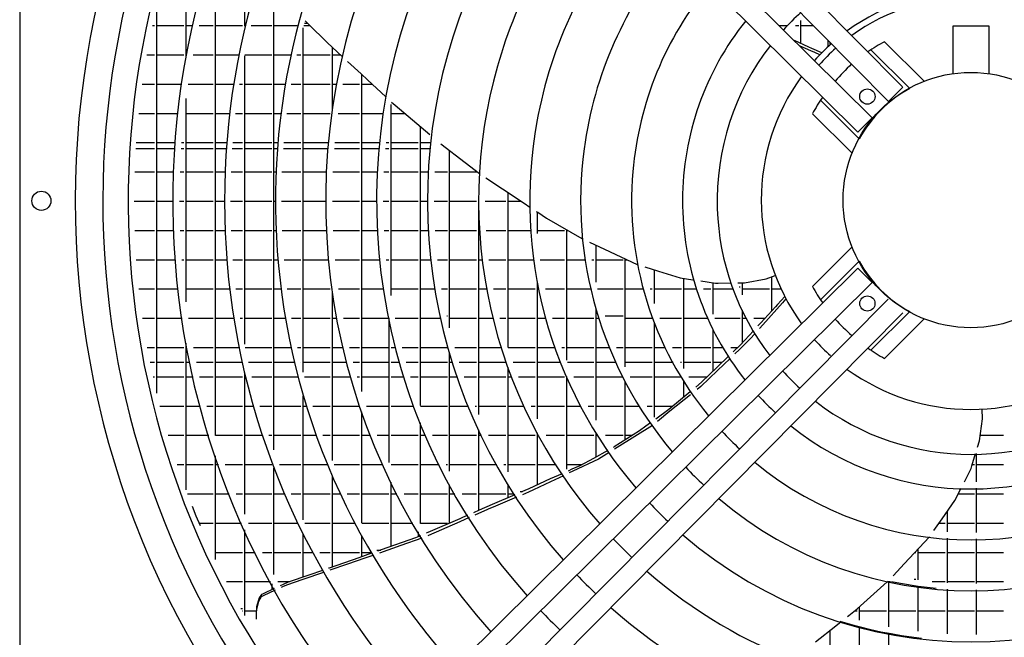
# Model space of a CAD drawing. Units: inches. Extents: x -2305 to 5850, y -2998 to 2964.
# Drawn here: x -156 to 231, y -728 to -485 of the extents above; entities that cross this region are included whole.
import ezdxf

# ---------------------------------------------------------------- set-up
doc = ezdxf.new("R2010")
doc.units = ezdxf.units.IN
doc.layers.add('1', color=7, linetype='Continuous')

# ---------------------------------------------------------------- blocks, each defined once
blk = doc.blocks.new('Draufsicht_1', base_point=(9085.6, 2700.8))
at = {"color": 2, "linetype": 'Continuous'}
blk.add_line((-1871.3, -2193.7), (-1871.3, -11160.3), dxfattribs=at)
at = {"color": 6, "linetype": 'Continuous'}
for p, q in [((-1086.8, -5999.1), (-1086.8, -5306.1)), ((-948.8, -7783.3), (-948.8, -5563.6)), ((-810.8, -5853.1), (-810.8, -5541.5)), ((-672.8, -7851.7), (-672.8, -5683.8)), ((-1224.8, -7584.2), (-1224.8, -5762.6)), ((-810.8, -5840), (-807.7, -5840)), ((-528.9, -5840), (-513.9, -5840)), ((-525.8, -5828.4), (-511.5, -5842.4)), ((-511.5, -5842.4), (-420.3, -5932.1)), ((1765.6, -5828.3), (1765.5, -5828.4)), ((1811.2, -5935.5), (1811.2, -5826.3)), ((-1244.7, -5850.8), (-1235.6, -5850.8)), ((-1224.8, -5850.8), (-1097.6, -5850.8)), ((-1086.8, -5850.8), (-1056.7, -5850.8)), ((-1025.9, -5850.8), (-959.6, -5850.8)), ((-948.8, -5850.8), (-821.6, -5850.8)), ((-810.8, -5850.8), (-810.3, -5850.8)), ((-779.5, -5850.8), (-683.6, -5850.8)), ((-672.8, -5850.8), (-562.9, -5850.8)), ((-534.8, -7484.9), (-534.8, -5861.9)), ((-531.8, -5850.8), (-502.9, -5850.8)), ((1586.1, -5864.1), (1586.2, -5864.2)), ((1586.2, -5864.2), (1586.3, -5864.3)), ((1708.9, -5850.8), (1744.2, -5850.8)), ((1785.5, -5850.8), (1800.4, -5850.8)), ((1786.7, -5849.5), (1786.6, -5849.7)), ((1811.2, -5850.8), (1869.3, -5850.8)), ((-420.3, -5932.1), (-351.3, -5996)), ((1848.5, -5952.6), (1780.2, -5921.4)), ((1938.4, -5920.6), (1938.4, -5950.7)), ((1949.2, -5940.5), (1949.2, -5931.5)), ((1949.9, -5939.7), (1950.1, -5939.6)), ((-1086.8, -5978), (-1082.9, -5978)), ((-396.8, -6242), (-396.8, -5953.8)), ((1857.7, -5970.4), (1807.1, -5948.1)), ((1862.2, -5958.6), (1848.5, -5952.6)), ((1875.7, -5978.4), (1857.7, -5970.4)), ((1908.9, -5979.1), (1862.2, -5958.6)), ((1900.3, -5988.2), (1875.7, -5978.4)), ((-1271.6, -5988.8), (-1235.6, -5988.8)), ((-1224.8, -5988.8), (-1097.6, -5988.8)), ((-1086.8, -5988.8), (-1084.9, -5988.8)), ((-1054.4, -5988.8), (-959.6, -5988.8)), ((-948.8, -5988.8), (-840.4, -5988.8)), ((-810.8, -7352.9), (-810.8, -5994)), ((-809.8, -5988.8), (-683.6, -5988.8)), ((-672.8, -5988.8), (-595.4, -5988.8)), ((-564.7, -5988.8), (-545.6, -5988.8)), ((-534.8, -5988.8), (-407.6, -5988.8)), ((-396.8, -5988.8), (-359.1, -5988.8)), ((-325.8, -6019.7), (-262.4, -6078.5)), ((-262.4, -6078.5), (-232.3, -6106.4)), ((-258.8, -7577), (-258.8, -6081.8)), ((-232.3, -6106.4), (-145.2, -6187.2)), ((-1293.4, -6126.8), (-1235.6, -6126.8)), ((-1224.8, -6126.8), (-1107.8, -6126.8)), ((-1077.5, -6126.8), (-959.6, -6126.8)), ((-948.8, -6126.8), (-865.1, -6126.8)), ((-834.7, -6126.8), (-821.6, -6126.8)), ((-810.8, -6126.8), (-683.6, -6126.8)), ((-672.8, -6126.8), (-621.7, -6126.8)), ((-591.3, -6126.8), (-545.6, -6126.8)), ((-534.8, -6126.8), (-407.6, -6126.8)), ((-396.8, -6126.8), (-378.2, -6126.8)), ((-347.7, -6126.8), (-269.6, -6126.8)), ((-258.8, -6126.8), (-210.2, -6126.8)), ((1989.3, -6128.6), (1989.2, -6128.6)), ((-1086.8, -7152.9), (-1086.8, -6193.9)), ((-118.8, -6211.2), (-101.3, -6226)), ((-1310.3, -6264.8), (-1235.6, -6264.8)), ((-1224.8, -6264.8), (-1125.5, -6264.8)), ((-1086.8, -6264.8), (-959.6, -6264.8)), ((-948.8, -6264.8), (-883.8, -6264.8)), ((-853.6, -6264.8), (-821.6, -6264.8)), ((-810.8, -6264.8), (-683.6, -6264.8)), ((-672.8, -6264.8), (-642.1, -6264.8)), ((-611.9, -6264.8), (-545.6, -6264.8)), ((-534.8, -6264.8), (-407.6, -6264.8)), ((-369.8, -6264.8), (-269.6, -6264.8)), ((-258.8, -6264.8), (-157.7, -6264.8)), ((-120.8, -7123.5), (-120.8, -6223.4)), ((-120.8, -6264.8), (-55.5, -6264.8)), ((-101.3, -6226), (62.5, -6365)), ((17.2, -7641.8), (17.2, -6326.5)), ((-1322.2, -6402.8), (-1235.6, -6402.8)), ((-1224.8, -6402.8), (-1138.1, -6402.8)), ((-1108, -6402.8), (-1097.6, -6402.8)), ((-1086.8, -6402.8), (-959.6, -6402.8)), ((-948.8, -6402.8), (-897.2, -6402.8)), ((-867.1, -6402.8), (-821.6, -6402.8)), ((-810.8, -6402.8), (-683.6, -6402.8)), ((-672.8, -6402.8), (-656.6, -6402.8)), ((-626.5, -6402.8), (-545.6, -6402.8)), ((-534.8, -6402.8), (-415.6, -6402.8)), ((-385.5, -6402.8), (-269.6, -6402.8)), ((-258.8, -6402.8), (-174.5, -6402.8)), ((-144.4, -6402.8), (-131.6, -6402.8)), ((-120.8, -6402.8), (6.4, -6402.8)), ((17.2, -6402.8), (66.6, -6402.8)), ((-1324, -6430.4), (-1235.6, -6430.4)), ((-1224.8, -6430.4), (-1139.9, -6430.4)), ((-1109.8, -6430.4), (-1097.6, -6430.4)), ((-1086.8, -6430.4), (-959.6, -6430.4)), ((-948.8, -6430.4), (-899.2, -6430.4)), ((-869.1, -6430.4), (-821.6, -6430.4)), ((-810.8, -6430.4), (-683.6, -6430.4)), ((-672.8, -6430.4), (-658.6, -6430.4)), ((-628.5, -6430.4), (-545.6, -6430.4)), ((-534.8, -6430.4), (-418, -6430.4)), ((-387.9, -6430.4), (-269.6, -6430.4)), ((-258.8, -6430.4), (-177.2, -6430.4)), ((-147.1, -6430.4), (-131.6, -6430.4)), ((-120.8, -6430.4), (6.4, -6430.4)), ((17.2, -6430.4), (63.9, -6430.4)), ((114.4, -6409), (228.9, -6496.3)), ((155.2, -7276), (155.2, -6440)), ((228.9, -6496.3), (296.6, -6547.8)), ((-1329.2, -6540.8), (-1235.6, -6540.8)), ((-1224.8, -6540.8), (-1145.4, -6540.8)), ((-1115.4, -6540.8), (-1097.6, -6540.8)), ((-1086.8, -6540.8), (-959.6, -6540.8)), ((-948.8, -6540.8), (-905.3, -6540.8)), ((-875.3, -6540.8), (-821.6, -6540.8)), ((-810.8, -6540.8), (-683.6, -6540.8)), ((-672.8, -6540.8), (-665.1, -6540.8)), ((-635, -6540.8), (-545.6, -6540.8)), ((-534.8, -6540.8), (-424.8, -6540.8)), ((-394.8, -6540.8), (-269.6, -6540.8)), ((-258.8, -6540.8), (-184.5, -6540.8)), ((-154.5, -6540.8), (-131.6, -6540.8)), ((-120.8, -6540.8), (6.4, -6540.8)), ((17.2, -6540.8), (55.8, -6540.8)), ((85.8, -6540.8), (144.4, -6540.8)), ((155.2, -6540.8), (282.4, -6540.8)), ((325.6, -6568.3), (404.1, -6620.6)), ((404.1, -6620.6), (506.4, -6688.7)), ((-1331.6, -6678.8), (-1235.6, -6678.8)), ((-1224.8, -6678.8), (-1147.7, -6678.8)), ((-1117.8, -6678.8), (-1097.6, -6678.8)), ((-1086.8, -6678.8), (-959.6, -6678.8)), ((-948.8, -6678.8), (-907.7, -6678.8)), ((-877.8, -6678.8), (-821.6, -6678.8)), ((-810.8, -6678.8), (-683.6, -6678.8)), ((-672.8, -6678.8), (-667.7, -6678.8)), ((-637.8, -6678.8), (-545.6, -6678.8)), ((-534.8, -6678.8), (-427.7, -6678.8)), ((-396.8, -6678.8), (-269.6, -6678.8)), ((-258.8, -6678.8), (-187.7, -6678.8)), ((-157.8, -6678.8), (-131.6, -6678.8)), ((-120.8, -6678.8), (6.4, -6678.8)), ((17.2, -6678.8), (52.3, -6678.8)), ((82.2, -6678.8), (144.4, -6678.8)), ((155.2, -6678.8), (282.4, -6678.8)), ((323, -6678.8), (420.4, -6678.8)), ((431.2, -7368.2), (431.2, -6638.6)), ((431.2, -6678.8), (491.6, -6678.8)), ((293.2, -7684.4), (293.2, -6692.6)), ((506.4, -6688.7), (533.3, -6706.6)), ((563.8, -6726.9), (570.5, -6731.3)), ((569.2, -6830.5), (569.2, -6730.4)), ((570.5, -6731.3), (612.2, -6759.1)), ((612.2, -6759.1), (778.1, -6854.9)), ((-1328.9, -6816.8), (-1235.6, -6816.8)), ((-1224.8, -6816.8), (-1145.1, -6816.8)), ((-1115.1, -6816.8), (-1097.6, -6816.8)), ((-1086.8, -6816.8), (-959.6, -6816.8)), ((-948.8, -6816.8), (-904.8, -6816.8)), ((-874.8, -6816.8), (-821.6, -6816.8)), ((-810.8, -6816.8), (-683.6, -6816.8)), ((-672.8, -6816.8), (-664.5, -6816.8)), ((-634.5, -6816.8), (-545.6, -6816.8)), ((-534.8, -6816.8), (-424.3, -6816.8)), ((-394.2, -6816.8), (-269.6, -6816.8)), ((-258.8, -6816.8), (-184, -6816.8)), ((-153.9, -6816.8), (-131.6, -6816.8)), ((-120.8, -6816.8), (6.4, -6816.8)), ((17.2, -6816.8), (56.3, -6816.8)), ((86.3, -6816.8), (144.4, -6816.8)), ((155.2, -6816.8), (282.4, -6816.8)), ((293.2, -6816.8), (297.5, -6816.8)), ((327.5, -6816.8), (420.4, -6816.8)), ((431.2, -6816.8), (538.1, -6816.8)), ((569.2, -6816.8), (696.4, -6816.8)), ((707.2, -7428.2), (707.2, -6813.9)), ((707.2, -6816.8), (712.2, -6816.8)), ((814, -6872.5), (884.7, -6905.4)), ((845.2, -7061), (845.2, -6887)), ((884.7, -6905.4), (1039.5, -6977.4)), ((-1321.5, -6954.8), (-1235.6, -6954.8)), ((-1224.8, -6954.8), (-1137.2, -6954.8)), ((-1107.2, -6954.8), (-1097.6, -6954.8)), ((-1086.8, -6954.8), (-959.6, -6954.8)), ((-948.8, -6954.8), (-896.4, -6954.8)), ((-866.3, -6954.8), (-821.6, -6954.8)), ((-810.8, -6954.8), (-683.6, -6954.8)), ((-672.8, -6954.8), (-655.7, -6954.8)), ((-625.5, -6954.8), (-545.6, -6954.8)), ((-534.8, -6954.8), (-414.6, -6954.8)), ((-384.4, -6954.8), (-269.6, -6954.8)), ((-258.8, -6954.8), (-173.5, -6954.8)), ((-143.3, -6954.8), (-131.6, -6954.8)), ((-120.8, -6954.8), (6.4, -6954.8)), ((17.2, -6954.8), (67.8, -6954.8)), ((98, -6954.8), (144.4, -6954.8)), ((155.2, -6954.8), (282.4, -6954.8)), ((293.2, -6954.8), (310.3, -6954.8)), ((340.5, -6954.8), (420.4, -6954.8)), ((431.2, -6954.8), (552.2, -6954.8)), ((582.5, -6954.8), (696.4, -6954.8)), ((707.2, -6954.8), (794.7, -6954.8)), ((825.1, -6954.8), (834.4, -6954.8)), ((845.2, -6954.8), (972.4, -6954.8)), ((983.2, -7460.3), (983.2, -6951.2)), ((983.2, -6954.8), (991, -6954.8)), ((1039.5, -6977.4), (1042.7, -6978.4)), ((1075.4, -6988.5), (1140.3, -7008.6)), ((1121.2, -7161.5), (1121.2, -7002.7)), ((1140.3, -7008.6), (1241.3, -7039.9)), ((1241.3, -7039.9), (1301.6, -7049)), ((1259.2, -7467.9), (1259.2, -7042.6)), ((1301.6, -7049), (1306.3, -7049.7)), ((1544.9, -7063.2), (1647.2, -7044.6)), ((1647.2, -7044.6), (1690, -7029)), ((1673.2, -7195.7), (1673.2, -7035.2)), ((-1309.1, -7092.8), (-1235.6, -7092.8)), ((-1224.8, -7092.8), (-1124.3, -7092.8)), ((-1086.8, -7092.8), (-959.6, -7092.8)), ((-948.8, -7092.8), (-882.5, -7092.8)), ((-852.3, -7092.8), (-821.6, -7092.8)), ((-810.8, -7092.8), (-683.6, -7092.8)), ((-672.8, -7092.8), (-640.8, -7092.8)), ((-610.6, -7092.8), (-545.6, -7092.8)), ((-534.8, -7092.8), (-407.6, -7092.8)), ((-368.3, -7092.8), (-269.6, -7092.8)), ((-258.8, -7092.8), (-156.1, -7092.8)), ((-120.8, -7092.8), (6.4, -7092.8)), ((17.2, -7092.8), (86.9, -7092.8)), ((117.4, -7092.8), (144.4, -7092.8)), ((155.2, -7092.8), (282.4, -7092.8)), ((293.2, -7092.8), (331.3, -7092.8)), ((361.9, -7092.8), (420.4, -7092.8)), ((431.2, -7092.8), (558.4, -7092.8)), ((569.2, -7705.7), (569.2, -7058.7)), ((569.2, -7082), (573.7, -7082)), ((569.2, -7092.8), (575.8, -7092.8)), ((606.5, -7092.8), (696.4, -7092.8)), ((707.2, -7092.8), (821.5, -7092.8)), ((852.4, -7092.8), (972.4, -7092.8)), ((983.2, -7092.8), (1069.3, -7092.8)), ((1100.3, -7092.8), (1110.4, -7092.8)), ((1121.2, -7092.8), (1248.4, -7092.8)), ((1259.2, -7092.8), (1319.7, -7092.8)), ((1339.2, -7054.7), (1408.8, -7065.2)), ((1351.1, -7092.8), (1386.4, -7092.8)), ((1397.2, -7211.7), (1397.2, -7063.4)), ((1397.2, -7092.8), (1492.2, -7092.8)), ((1408.8, -7065.2), (1421.4, -7065)), ((1421.4, -7065), (1481.8, -7064.1)), ((1513.5, -7063.7), (1544.9, -7063.2)), ((1520.1, -7082), (1524.4, -7082)), ((1524, -7092.8), (1524.4, -7092.8)), ((1535.2, -7120), (1535.2, -7063.4)), ((1535.2, -7092.8), (1662.4, -7092.8)), ((1535.2, -7092.8), (1662.4, -7092.8)), ((1673.2, -7092.8), (1717.5, -7092.8)), ((-396.8, -7900.9), (-396.8, -7104.9)), ((1734.4, -7127.5), (1700.4, -7165.6)), ((1740.4, -7138.5), (1723.5, -7158.9)), ((845.2, -7710.9), (845.2, -7183.2)), ((1535.2, -7346.3), (1535.2, -7193.2)), ((1690.5, -7176.8), (1621.7, -7251.8)), ((1723.5, -7158.9), (1630.7, -7262.5)), ((1700.4, -7165.6), (1690.5, -7176.8)), ((-1291.9, -7230.8), (-1235.6, -7230.8)), ((-1224.8, -7230.8), (-1106.2, -7230.8)), ((-1075.9, -7230.8), (-959.6, -7230.8)), ((-948.8, -7230.8), (-863.3, -7230.8)), ((-832.8, -7230.8), (-821.6, -7230.8)), ((-810.8, -7230.8), (-683.6, -7230.8)), ((-672.8, -7230.8), (-619.9, -7230.8)), ((-589.5, -7230.8), (-545.6, -7230.8)), ((-534.8, -7230.8), (-407.6, -7230.8)), ((-396.8, -7230.8), (-376.1, -7230.8)), ((-345.6, -7230.8), (-269.6, -7230.8)), ((-258.8, -7230.8), (-131.7, -7230.8)), ((-131.6, -7231.2), (-131.6, -7910.8)), ((-101.2, -7230.8), (6.4, -7230.8)), ((17.2, -7230.8), (113.8, -7230.8)), ((142.1, -7220), (144.4, -7220)), ((155.2, -7230.8), (282.4, -7230.8)), ((293.2, -7230.8), (361.2, -7230.8)), ((392, -7230.8), (420.4, -7230.8)), ((431.2, -7230.8), (558.4, -7230.8)), ((569.2, -7230.8), (609.2, -7230.8)), ((640.3, -7230.8), (696.4, -7230.8)), ((707.2, -7230.8), (834.4, -7230.8)), ((845.2, -7230.8), (859.6, -7230.8)), ((887.7, -7220), (972.4, -7220)), ((983.2, -7230.8), (1110.4, -7230.8)), ((1145.7, -7230.8), (1248.4, -7230.8)), ((1259.2, -7230.8), (1372.7, -7230.8)), ((1405.8, -7230.8), (1524.4, -7230.8)), ((1535.2, -7230.8), (1554, -7230.8)), ((1588.2, -7230.8), (1641, -7230.8)), ((1121.2, -7697.9), (1121.2, -7250.9)), ((1397.2, -7479.7), (1397.2, -7281.8)), ((1621.7, -7251.8), (1608.2, -7266.5)), ((1630.7, -7262.5), (1615.9, -7279)), ((1570.1, -7330.1), (1521.2, -7377.4)), ((1587.2, -7289.5), (1525.7, -7356.6)), ((1595, -7302.3), (1570.1, -7330.1)), ((1877.1, -7334.1), (1874.8, -7331.5)), ((-1269.7, -7368.8), (-1235.6, -7368.8)), ((-1224.8, -7368.8), (-1097.6, -7368.8)), ((-1086.8, -8040.7), (-1086.8, -7347.7)), ((-1086.8, -7368.8), (-1082.9, -7368.8)), ((-1052.4, -7368.8), (-959.6, -7368.8)), ((-948.8, -7368.8), (-838.3, -7368.8)), ((-807.8, -7368.8), (-683.6, -7368.8)), ((-672.8, -7368.8), (-593, -7368.8)), ((-562.3, -7368.8), (-545.6, -7368.8)), ((-534.8, -7368.8), (-407.6, -7368.8)), ((-396.8, -7368.8), (-347.1, -7368.8)), ((-316.2, -7368.8), (-269.6, -7368.8)), ((-258.8, -7368.8), (-131.6, -7368.8)), ((-120.8, -7368.8), (-100.1, -7368.8)), ((-69, -7368.8), (6.4, -7368.8)), ((17.2, -7368.8), (144.4, -7368.8)), ((179.7, -7368.8), (282.4, -7368.8)), ((293.2, -7368.8), (399.8, -7368.8)), ((431.4, -7368.8), (558.4, -7368.8)), ((569.2, -7368.8), (652.9, -7368.8)), ((684.7, -7368.8), (696.4, -7368.8)), ((707.2, -7368.8), (834.4, -7368.8)), ((845.2, -7368.8), (909.7, -7368.8)), ((942.1, -7368.8), (972.4, -7368.8)), ((983.2, -7368.8), (1110.4, -7368.8)), ((1121.2, -7368.8), (1172.7, -7368.8)), ((1206, -7368.8), (1248.4, -7368.8)), ((1259.2, -7368.8), (1386.4, -7368.8)), ((1397.2, -7368.8), (1444.7, -7368.8)), ((1480, -7368.8), (1512.9, -7368.8)), ((1524, -7358.2), (1492.2, -7388.6)), ((1521.2, -7377.4), (1498.7, -7399.1)), ((1525.7, -7356.6), (1524, -7358.2)), ((1668.5, -7358.7), (1668.6, -7358.8)), ((155.2, -7952.2), (155.2, -7391.6)), ((1470.1, -7409.9), (1416.1, -7461.6)), ((1476.8, -7420.3), (1418.4, -7476.7)), ((-1256.6, -7438.4), (-1235.6, -7438.4)), ((-1224.8, -7438.4), (-1097.6, -7438.4)), ((-1086.8, -7438.4), (-1069.1, -7438.4)), ((-1038.5, -7438.4), (-959.6, -7438.4)), ((-948.8, -7438.4), (-823.5, -7438.4)), ((-792.8, -7438.4), (-683.6, -7438.4)), ((-672.8, -7438.4), (-577.1, -7438.4)), ((-546.3, -7438.4), (-545.6, -7438.4)), ((-534.8, -7438.4), (-407.6, -7438.4)), ((-396.8, -7438.4), (-329.9, -7438.4)), ((-298.8, -7438.4), (-269.6, -7438.4)), ((-258.8, -7438.4), (-131.6, -7438.4)), ((-120.8, -7438.4), (-81.3, -7438.4)), ((-50, -7438.4), (6.4, -7438.4)), ((17.2, -7438.4), (144.4, -7438.4)), ((155.2, -7438.4), (169.2, -7438.4)), ((200.8, -7438.4), (282.4, -7438.4)), ((293.2, -7438.4), (420.4, -7438.4)), ((431.2, -7955.4), (431.2, -7461.6)), ((454.8, -7438.4), (558.4, -7438.4)), ((569.2, -7438.4), (678.9, -7438.4)), ((711.3, -7438.4), (834.4, -7438.4)), ((845.2, -7438.4), (939.8, -7438.4)), ((983.2, -7438.4), (1110.4, -7438.4)), ((1121.2, -7438.4), (1208.5, -7438.4)), ((1242.7, -7438.4), (1248.4, -7438.4)), ((1259.2, -7438.4), (1386.4, -7438.4)), ((1416.1, -7461.6), (1341.9, -7532.6)), ((1397.2, -7438.4), (1440.3, -7438.4)), ((-1242.4, -7506.8), (-1235.6, -7506.8)), ((-1224.8, -7506.8), (-1097.6, -7506.8)), ((-1086.8, -7506.8), (-1054.2, -7506.8)), ((-1023.5, -7506.8), (-959.6, -7506.8)), ((-948.8, -7506.8), (-821.6, -7506.8)), ((-810.8, -8155.1), (-810.8, -7493.8)), ((-810.8, -7496), (-810.3, -7496)), ((-810.8, -7506.8), (-807.7, -7506.8)), ((-776.8, -7506.8), (-683.6, -7506.8)), ((-672.8, -7506.8), (-560, -7506.8)), ((-528.9, -7506.8), (-407.6, -7506.8)), ((-396.8, -7506.8), (-311.3, -7506.8)), ((-280, -7506.8), (-269.6, -7506.8)), ((-258.8, -7506.8), (-131.6, -7506.8)), ((-120.8, -7506.8), (-60.9, -7506.8)), ((-29.3, -7506.8), (6.4, -7506.8)), ((17.2, -7506.8), (144.4, -7506.8)), ((155.2, -7506.8), (191.8, -7506.8)), ((223.6, -7506.8), (282.4, -7506.8)), ((293.2, -7506.8), (420.4, -7506.8)), ((431.2, -7506.8), (448.1, -7506.8)), ((480.2, -7506.8), (558.4, -7506.8)), ((569.2, -7506.8), (696.4, -7506.8)), ((707.2, -7942.4), (707.2, -7505.9)), ((707.2, -7506.8), (707.6, -7506.8)), ((740.3, -7506.8), (834.4, -7506.8)), ((845.2, -7506.8), (972.4, -7506.8)), ((1006.5, -7506.8), (1110.4, -7506.8)), ((1121.2, -7506.8), (1248, -7506.8)), ((1283.2, -7506.8), (1368.9, -7506.8)), ((1418.4, -7476.7), (1339.8, -7552.7)), ((983.2, -7804.2), (983.2, -7526.9)), ((1259.2, -7601.9), (1259.2, -7524.9)), ((1341.9, -7532.6), (1314.9, -7555.3)), ((1339.8, -7552.7), (1322.6, -7566.5)), ((-534.8, -8182), (-534.8, -7597.1)), ((1288.3, -7577.5), (1188.3, -7661.2)), ((1290.7, -7592), (1193.7, -7669.7)), ((1291.8, -7574.6), (1288.3, -7577.5)), ((-1210, -7644.8), (-1097.6, -7644.8)), ((-1086.8, -7644.8), (-1020.1, -7644.8)), ((-989.1, -7644.8), (-959.6, -7644.8)), ((-948.8, -7644.8), (-821.6, -7644.8)), ((-810.8, -7644.8), (-771.1, -7644.8)), ((-739.8, -7644.8), (-683.6, -7644.8)), ((-672.8, -7644.8), (-545.6, -7644.8)), ((-534.8, -7644.8), (-520.7, -7644.8)), ((-489.1, -7644.8), (-407.6, -7644.8)), ((-396.8, -7644.8), (-269.6, -7644.8)), ((-236.6, -7644.8), (-131.6, -7644.8)), ((-120.8, -7644.8), (-13.8, -7644.8)), ((18.3, -7644.8), (144.4, -7644.8)), ((155.2, -7644.8), (243.9, -7644.8)), ((276.3, -7644.8), (282.4, -7644.8)), ((293.2, -7644.8), (420.4, -7644.8)), ((431.2, -7644.8), (506.4, -7644.8)), ((539.6, -7644.8), (558.4, -7644.8)), ((569.2, -7644.8), (696.4, -7644.8)), ((707.2, -7644.8), (774.1, -7644.8)), ((808.1, -7644.8), (834.4, -7644.8)), ((845.2, -7644.8), (972.4, -7644.8)), ((983.2, -7644.8), (1050.6, -7644.8)), ((1086.1, -7644.8), (1110.4, -7644.8)), ((1121.2, -7644.8), (1207.9, -7644.8)), ((-258.8, -8195.9), (-258.8, -7672.2)), ((1188.3, -7661.2), (1126.8, -7706.1)), ((1193.7, -7669.7), (1134.6, -7717)), ((2666.9, -7705.7), (2665.3, -7659.3)), ((17.2, -8198.3), (17.2, -7724.5)), ((1110.7, -7736.2), (944.9, -7840)), ((1080.7, -7739.7), (1050.7, -7761.6)), ((1102.6, -7723.8), (1080.7, -7739.7)), ((1111.1, -7735.8), (1110.7, -7736.2)), ((2653, -7808.8), (2666.9, -7705.7)), ((-1172.2, -7782.8), (-1097.6, -7782.8)), ((-1086.8, -7782.8), (-980.4, -7782.8)), ((-948.8, -7782.8), (-821.6, -7782.8)), ((-810.8, -7782.8), (-728.4, -7782.8)), ((-696.8, -7782.8), (-683.6, -7782.8)), ((-672.8, -7782.8), (-545.6, -7782.8)), ((-534.8, -7782.8), (-474.3, -7782.8)), ((-442.5, -7782.8), (-407.6, -7782.8)), ((-396.8, -7782.8), (-269.6, -7782.8)), ((-258.8, -7782.8), (-218.1, -7782.8)), ((-185.8, -7782.8), (-131.6, -7782.8)), ((-120.8, -7782.8), (6.4, -7782.8)), ((17.2, -7782.8), (41.5, -7782.8)), ((74.3, -7782.8), (144.4, -7782.8)), ((155.2, -7782.8), (282.4, -7782.8)), ((293.2, -8136.8), (293.2, -7757.2)), ((293.2, -7782.8), (305.2, -7782.8)), ((338.5, -7782.8), (420.4, -7782.8)), ((431.2, -7782.8), (558.4, -7782.8)), ((569.2, -8016), (569.2, -7770.6)), ((569.2, -7772), (569.9, -7772)), ((609.9, -7782.8), (696.4, -7782.8)), ((707.2, -7782.8), (834.4, -7782.8)), ((845.2, -7884.8), (845.2, -7769)), ((845.2, -7772), (847.1, -7772)), ((845.2, -7782.8), (853.9, -7782.8)), ((889.5, -7782.8), (972.4, -7782.8)), ((1050.7, -7761.6), (930.1, -7837.7)), ((983.2, -7782.8), (1017.1, -7782.8)), ((2656.5, -7782.8), (2766.4, -7782.8)), ((930.1, -7837.7), (927.2, -7839.6)), ((944.9, -7840), (932.9, -7847.5)), ((2643.7, -7838.9), (2653, -7808.8)), ((-948.8, -8367.9), (-948.8, -7880.3)), ((901.1, -7854.5), (832.7, -7891.6)), ((907.4, -7863.5), (857, -7895)), ((2616.5, -7926.8), (2634.3, -7869)), ((2639.2, -8001.8), (2639.2, -7868.9)), ((-1129, -7920.8), (-1097.6, -7920.8)), ((-1086.8, -7920.8), (-959.6, -7920.8)), ((-948.8, -7920.8), (-934.9, -7920.8)), ((-903, -7920.8), (-821.6, -7920.8)), ((-810.8, -7920.8), (-683.6, -7920.8)), ((-647.2, -7920.8), (-545.6, -7920.8)), ((-534.8, -7920.8), (-421.1, -7920.8)), ((-388.7, -7920.8), (-269.6, -7920.8)), ((-258.8, -7920.8), (-160, -7920.8)), ((-120.8, -7920.8), (6.4, -7920.8)), ((17.2, -7920.8), (105.7, -7920.8)), ((139.2, -7920.8), (144.4, -7920.8)), ((155.2, -7920.8), (282.4, -7920.8)), ((293.2, -7920.8), (376.9, -7920.8)), ((411.3, -7920.8), (420.4, -7920.8)), ((431.2, -7920.8), (558.4, -7920.8)), ((569.2, -7920.8), (657.3, -7920.8)), ((707.2, -7920.8), (778.8, -7920.8)), ((768.1, -7926.6), (731.7, -7943)), ((857, -7895), (736.4, -7952.4)), ((832.7, -7891.6), (768.1, -7926.6)), ((2612.8, -7938.8), (2616.5, -7926.8)), ((2618.3, -7920.8), (2628.4, -7920.8)), ((2639.2, -7920.8), (2766.4, -7920.8)), ((-672.8, -8440), (-672.8, -7937.8)), ((-396.8, -8403.2), (-396.8, -7978.3)), ((685.4, -7963.8), (629.8, -7988.8)), ((691.9, -7973.5), (630.1, -8002.9)), ((731.7, -7943), (713.2, -7951.3)), ((736.4, -7952.4), (719.3, -7960.5)), ((2581.3, -8001.7), (2612.8, -7938.8)), ((-120.8, -8307.1), (-120.8, -8004.5)), ((155.2, -8196.9), (155.2, -8016)), ((431.2, -8077.3), (431.2, -8013.7)), ((629.8, -7988.8), (527.9, -8034.5)), ((630.1, -8002.9), (550.8, -8040.6)), ((-1080.1, -8058.8), (-959.6, -8058.8)), ((-948.8, -8058.8), (-883.2, -8058.8)), ((-850.9, -8058.8), (-821.6, -8058.8)), ((-810.8, -8058.8), (-683.6, -8058.8)), ((-672.8, -8058.8), (-623.6, -8058.8)), ((-591, -8058.8), (-545.6, -8058.8)), ((-534.8, -8058.8), (-407.6, -8058.8)), ((-396.8, -8058.8), (-360.6, -8058.8)), ((-327.5, -8058.8), (-269.6, -8058.8)), ((-258.8, -8058.8), (-131.6, -8058.8)), ((-120.8, -8058.8), (-93.7, -8058.8)), ((-59.9, -8058.8), (6.4, -8058.8)), ((17.2, -8058.8), (144.4, -8058.8)), ((155.2, -8058.8), (179.2, -8058.8)), ((213.7, -8058.8), (282.4, -8058.8)), ((293.2, -8058.8), (420.4, -8058.8)), ((462.7, -8063.6), (356.4, -8109.5)), ((469.8, -8074.8), (360, -8121.2)), ((431.2, -8058.8), (459.7, -8058.8)), ((488.4, -8048), (497.9, -8048)), ((527.9, -8034.5), (490.5, -8051.4)), ((526.8, -8050.7), (498, -8062.9)), ((550.8, -8040.6), (526.8, -8050.7)), ((2537, -8090.3), (2564.3, -8035.7)), ((2552.7, -8058.8), (2628.4, -8058.8)), ((2564.3, -8035.7), (2566.4, -8031.4)), ((2639.2, -8241.8), (2639.2, -8031.8)), ((2639.2, -8058.8), (2766.4, -8058.8)), ((-1038.8, -8164.4), (-1057.3, -8118.4)), ((356.4, -8109.5), (294.8, -8136)), ((360, -8121.2), (339.2, -8130)), ((2476, -8176.7), (2537, -8090.3)), ((-1019.7, -8210.3), (-1038.8, -8164.4)), ((239.7, -8160.1), (202.7, -8176.1)), ((294.8, -8136), (267.5, -8147.9)), ((333.2, -8132.7), (274.4, -8158.7)), ((339.2, -8130), (333.2, -8132.7)), ((2501.2, -8238.1), (2501.2, -8141)), ((-1025.3, -8196.8), (-959.6, -8196.8)), ((-948.8, -8196.8), (-825.3, -8196.8)), ((-792.5, -8196.8), (-683.6, -8196.8)), ((-672.8, -8196.8), (-561, -8196.8)), ((-527.7, -8196.8), (-407.6, -8196.8)), ((-396.8, -8196.8), (-292.3, -8196.8)), ((-258.3, -8196.8), (-131.6, -8196.8)), ((-120.8, -8196.8), (-18.4, -8196.8)), ((17.2, -8196.8), (144.4, -8196.8)), ((202.7, -8176.1), (52.7, -8241.5)), ((202.5, -8190.5), (55.5, -8255.6)), ((155.2, -8196.8), (155.3, -8196.8)), ((246.6, -8171), (202.5, -8190.5)), ((2436.8, -8232.2), (2476, -8176.7)), ((2461.8, -8196.8), (2490.4, -8196.8)), ((2501.2, -8196.8), (2628.4, -8196.8)), ((2639.2, -8196.8), (2766.4, -8196.8)), ((-810.8, -8631.8), (-810.8, -8229.2)), ((-534.8, -8451.2), (-534.8, -8250.3)), ((-258.8, -8355.2), (-258.8, -8259.3)), ((17.4, -8256.9), (-5, -8266.6)), ((6.4, -8238.6), (6.4, -8261.7)), ((17.2, -8257), (17.2, -8256.6)), ((52.7, -8241.5), (45.1, -8244.8)), ((55.5, -8255.6), (52.3, -8256.8)), ((2415.2, -8262.9), (2417.1, -8260.2)), ((-75.5, -8302.3), (-175.5, -8338)), ((-5, -8266.6), (-166.9, -8323.2)), ((23.5, -8267.1), (-75.5, -8302.3)), ((2298.8, -8387.9), (2415.2, -8262.9)), ((2501.2, -8478.6), (2501.2, -8268.2)), ((2639.2, -8481.8), (2639.2, -8271.8)), ((-948.8, -8334.8), (-821.6, -8334.8)), ((-810.8, -8334.8), (-760.8, -8334.8)), ((-727.3, -8334.8), (-683.6, -8334.8)), ((-672.8, -8334.8), (-545.6, -8334.8)), ((-534.8, -8334.8), (-491, -8334.8)), ((-456.9, -8334.8), (-407.6, -8334.8)), ((-396.8, -8334.8), (-269.6, -8334.8)), ((-213.1, -8339.3), (-272.4, -8360)), ((-258.8, -8334.8), (-215.7, -8334.8)), ((-207.1, -8349.3), (-244, -8362.4)), ((-187.2, -8324), (-169.4, -8324)), ((-166.9, -8323.2), (-184.2, -8329.2)), ((2348.2, -8334.8), (2352.4, -8334.8)), ((2363.2, -8465.1), (2363.2, -8318.8)), ((2363.2, -8334.8), (2490.4, -8334.8)), ((2501.2, -8334.8), (2628.4, -8334.8)), ((2639.2, -8334.8), (2766.4, -8334.8)), ((-272.4, -8360), (-412.9, -8408.8)), ((-326.2, -8390.6), (-409.7, -8419.3)), ((-244, -8362.4), (-326.2, -8390.6)), ((2245.7, -8444.9), (2298.8, -8387.9)), ((-508.2, -8441.9), (-606.3, -8476)), ((-438.6, -8429.2), (-536.6, -8462.9)), ((-444.1, -8419.6), (-508.2, -8441.9)), ((-412.9, -8408.8), (-415.2, -8409.6)), ((-897, -8472.8), (-821.6, -8472.8)), ((-810.8, -8472.8), (-689.2, -8472.8)), ((-683.6, -8483.1), (-683.6, -8511.5)), ((-655, -8472.8), (-597.1, -8472.8)), ((-629.3, -8486.6), (-643.7, -8493.2)), ((-614.3, -8489.5), (-632.5, -8497.9)), ((-606.3, -8476), (-629.3, -8486.6)), ((-536.6, -8462.9), (-614.3, -8489.5)), ((2075.5, -8601.8), (2217.9, -8473.7)), ((2217.9, -8473.7), (2221.6, -8470.4)), ((2225.2, -8685.4), (2225.2, -8471.2)), ((2225.2, -8472.8), (2232.7, -8472.8)), ((2279.7, -8482.1), (2237.1, -8473.8)), ((2364.3, -8495.7), (2279.7, -8482.1)), ((2343.9, -8462), (2352.4, -8462)), ((2429.5, -8472.8), (2490.4, -8472.8)), ((2501.2, -8472.8), (2628.4, -8472.8)), ((2639.2, -8472.8), (2766.4, -8472.8)), ((-731.4, -8533.4), (-742.4, -8549.6)), ((-724.1, -8530.1), (-731.4, -8533.4)), ((-671.1, -8505.7), (-724.1, -8530.1)), ((-666.6, -8513.7), (-723.2, -8539.9)), ((-672.8, -8506.5), (-672.8, -8502.5)), ((-632.5, -8497.9), (-639.3, -8501.1)), ((2363.2, -8707.1), (2363.2, -8495.5)), ((2448, -8505.1), (2364.3, -8495.7)), ((2501.2, -8719.3), (2501.2, -8508.6)), ((2639.2, -8722.1), (2639.2, -8511.8)), ((-746.2, -8567.3), (-756.4, -8610.5)), ((-742.4, -8549.6), (-755.4, -8592.1)), ((-732.4, -8544.1), (-746.2, -8567.3)), ((-723.2, -8539.9), (-732.4, -8544.1)), ((-828.8, -8600), (-821.6, -8600)), ((-822.8, -8610.8), (-821.6, -8610.8)), ((-810.8, -8610.8), (-756.2, -8610.8)), ((-755.7, -8599), (-756.8, -8625.4)), ((-756.4, -8610.5), (-756.1, -8650.3)), ((-755.4, -8592.1), (-755.7, -8599)), ((2036.2, -8632.9), (2075.5, -8601.8)), ((2064.1, -8610.8), (2076.4, -8610.8)), ((2087.2, -8653.9), (2087.2, -8591.3)), ((2087.2, -8610.8), (2214.4, -8610.8)), ((2225.2, -8610.8), (2352.4, -8610.8)), ((2363.2, -8610.8), (2490.4, -8610.8)), ((2501.2, -8610.8), (2628.4, -8610.8)), ((2639.2, -8610.8), (2766.4, -8610.8)), ((1975.9, -8680.7), (2001.2, -8660.6)), ((1995, -8658.8), (2043.4, -8673.1)), ((2030, -8637.9), (2036.2, -8632.9)), ((2043.4, -8673.1), (2091.7, -8686.3)), ((1879.5, -8756.9), (1975.9, -8680.7)), ((1949.2, -8864.2), (1949.2, -8701.8)), ((2087.2, -8901.4), (2087.2, -8685)), ((2091.7, -8686.3), (2140, -8698.1)), ((2140, -8698.1), (2188.2, -8708.8)), ((2188.2, -8708.8), (2236.3, -8718.2)), ((2225.2, -8929.3), (2225.2, -8716)), ((2236.3, -8718.2), (2284.2, -8726.4)), ((2284.2, -8726.4), (2331.9, -8733.5)), ((2331.9, -8733.5), (2379.4, -8739.4))]:
    blk.add_line(p, q, dxfattribs=at)
at = {"color": 1, "linetype": 'Continuous'}
for p, q in [((2528, -6077.2), (2528, -5851.4)), ((2528, -5851.4), (2696, -5851.4)), ((2696, -5851.4), (2696, -6077.2))]:
    blk.add_line(p, q, dxfattribs=at)
blk.add_circle((-1769, -6677), 45.1, dxfattribs=at)
at = {"color": 6, "linetype": 'Continuous'}
blk.add_spline([(2076.2, -7423.4), (2076.2, -7423.4), (2076.2, -7423.4)], degree=3, dxfattribs=at)
at = {"layer": '1', "color": 1, "linetype": 'Continuous'}
for p, q in [((2289.3, -6139.2), (-451.4, -3373.7)), ((-518.1, -3440.2), (2224, -6208.7)), ((2147, -6285.7), (-621.2, -3543.3)), ((-687.7, -3610), (2079.7, -6352.9)), ((2391.2, -6113.2), (2204.7, -5926.7)), ((2391.2, -6113.2), (2204.7, -5926.7)), ((2141.2, -5965), (2323.5, -6147.3)), ((2141.2, -5965), (2323.5, -6147.3)), ((2291.2, -6141.4), (2223.9, -6208.8)), ((1903.6, -6202.6), (2085.9, -6384.9)), ((1903.6, -6202.6), (2085.9, -6384.9)), ((1865.3, -6266.1), (2051.8, -6452.6)), ((2051.8, -6452.6), (1865.3, -6266.1)), ((2079.7, -6352.9), (2147, -6285.7)), ((1865.3, -7080.7), (2051.8, -6894.2)), ((2079.7, -6993.9), (-687.7, -9736.8)), ((1903.6, -7144.2), (2085.9, -6961.9)), ((2147.3, -7061.5), (2079.7, -6993.9)), ((-620.6, -9804.2), (2147.3, -7061.5)), ((2222.1, -7140.4), (-518.8, -9906)), ((-450.7, -9973.8), (2291.5, -7205.7)), ((2141.2, -7381.8), (2323.5, -7199.5)), ((2391.2, -7233.6), (2204.7, -7420.1))]:
    blk.add_line(p, q, dxfattribs=at)
for centre, radius in [((2612, -6673.4), 602.1), ((2124.1, -6185.5), 36), ((2124.1, -7161.3), 35.8)]:
    blk.add_circle(centre, radius, dxfattribs=at)
at = {"layer": '1', "color": 3, "linetype": 'Continuous'}
blk.add_arc((2612, -6677), 4221.5, 137.2168, -137.2856, dxfattribs=at)
at = {"layer": '1', "color": 2, "linetype": 'Continuous'}
blk.add_arc((2612, -6677), 4091.5, 137.2792, -144.6345, dxfattribs=at)
at = {"layer": '1', "color": 1, "linetype": 'Continuous'}
for centre, radius, start, end in [((2611.5, -6677.6), 3971.4, 137.3288, -143.8931), ((2612, -6677), 3762.2, 138.6019, -137.5337), ((2612, -6677), 3517.8, 137.6096, -144.6412), ((2612, -6677), 3277.7, 137.7822, -143.9019), ((2612, -6677), 2320, 138.8269, 164.1121), ((2612, -6677), 2079.6, 139.2404, 169.6578), ((2612, -6677), 1839.5, 139.7619, 172.3663), ((2612, -6677), 3041.1, 159.876, -138.0746), ((2612, -6677), 1599.3, 140.4406, 175.03), ((2612, -6678.6), 992.5, 54.0579, 125.9334), ((2612, -6677), 2801.1, 159.8706, -138.3165), ((2612, -6677), 2561.1, 158.4304, -138.6037), ((2612, -6675.5), 959.8, 54.1719, 125.8281), ((2612, -6677), 1196, 132.1449, 137.6304), ((2612, -6677), 1359, 141.3608, 179.8496), ((2733.2, -6795.2), 1159.7, 132.2147, 137.7367), ((2577.3, -6614.4), 782.2, 118.4462, 125.1483), ((2612, -6677), 1196, 142.197, -178.1923), ((2615.7, -6677.6), 963.7, 131.6581, 138.2965), ((18248.6, -21295.2), 22258, 136.70466, 136.98955), ((2612, -6677), 2320, 164.1121, -138.9523), ((2611.9, -6673.4), 988.1, 144.0061, -143.8232), ((2612, -6673.4), 600, 118.7397, 151.2605), ((2553.3, -6638.8), 782.5, 144.8532, 151.5527), ((2612, -6677), 2079.6, 169.6578, -139.3804), ((2612, -6677), 1839.5, 172.3663, -139.9202), ((2612, -6677), 1599.3, 175.03, -140.6228), ((2612, -6677), 1359, 179.8496, -141.5757), ((2612, -6677), 1196, -178.1923, -142.4416), ((2612, -6673.4), 600, -151.2605, -118.7396), ((2552.8, -6708.3), 781.9, -151.5553, -144.8507), ((2572.7, -6712.7), 795, -138.9807, -131.0182), ((2611.7, -6673.7), 987.8, -138.0399, -132.0605), ((2595, -6703.9), 815.6, -125.0105, -118.5838), ((2612, -6677), 1196, -137.849, -132.3805), ((2612, -6668.6), 992.2, -125.9456, -54.0544), ((2612, -6677), 1359, -137.5385, -132.664), ((2612, -6677), 1196, -127.7948, -52.1182), ((2612, -6677), 1359, -128.6303, -51.2951), ((2612, -6677), 1599.3, -137.1962, -132.9765), ((2612, -6677), 1839.5, -136.9435, -133.2072), ((2612, -6677), 1599.3, -129.5499, -50.3891), ((2612, -6677), 2079.6, -136.7492, -133.3846), ((2612, -6677), 1839.5, -130.228, -49.721), ((2612, -6677), 2079.6, -130.749, -49.2076), ((2612, -6677), 2320, -136.5951, -133.5253), ((2612, -6677), 2561.1, -136.4695, -133.64), ((2612, -6677), 2320, -131.1622, -48.8005), ((2612, -6677), 3277.7, -143.9019, -137.8708), ((2612, -6677), 2801.1, -136.366, -133.7344), ((2612, -6677), 2561.1, -131.4988, -48.4689), ((2612, -6677), 3517.8, -144.6412, -137.6922)]:
    blk.add_arc(centre, radius, start, end, dxfattribs=at)

msp = doc.modelspace()

# ---------------------------------------------------------------- block references
at = {"xscale": 0.08333333333333333, "yscale": 0.08333333333333333, "zscale": 0.08333333333333333}
msp.add_blockref('Draufsicht_1', (757.13, 225.07), dxfattribs=at)

doc.saveas('drawing.dxf')
